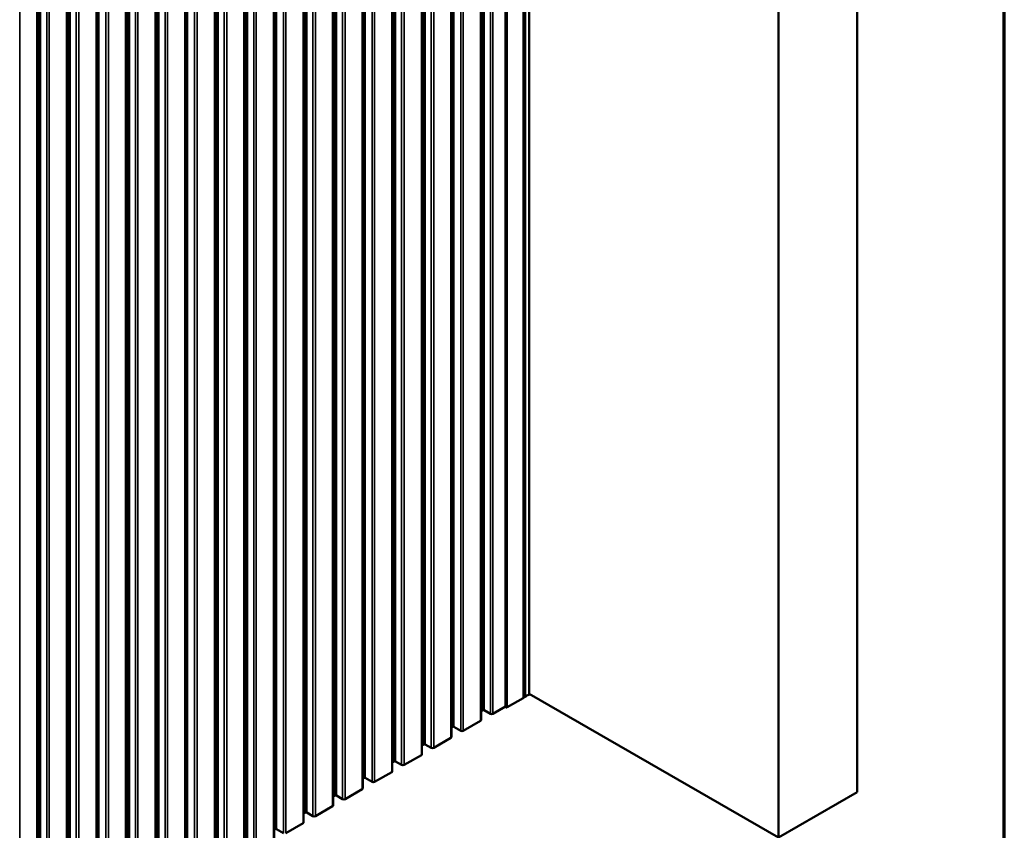
# Model space of a CAD drawing. Units: inches. Extents: x 0.6 to 33.4, y 0.6 to 21.4.
# Drawn here: x 28.7 to 33.4, y 13.2 to 17 of the extents above; entities that cross this region are included whole.
import ezdxf

# ---------------------------------------------------------------- set-up
doc = ezdxf.new("R2010")
doc.units = ezdxf.units.IN
doc.header["$LTSCALE"] = 2
doc.header["$MEASUREMENT"] = 0
for name, color, linetype, lineweight in [('Border (ANSI)', 7, 'Continuous', 70), ('Visible (ANSI)', 7, 'Continuous', 50), ('Visible Narrow (ANSI)', 7, 'Continuous', 35)]:
    doc.layers.add(name, color=color, linetype=linetype, lineweight=lineweight)

# ---------------------------------------------------------------- blocks, each defined once
blk = doc.blocks.new('Borders ATAS A Border')
at = {"layer": 'Border (ANSI)'}
blk.add_line((16.7, 0.3), (16.7, 10.7), dxfattribs=at)

msp = doc.modelspace()

# ---------------------------------------------------------------- linework, layer by layer
at = {"layer": 'Visible (ANSI)'}
for p, q in [((31.12861, 20.35118), (31.12861, 13.81921)), ((31.10212, 20.33712), (31.10212, 13.80515)), ((31.01514, 20.29141), (31.01514, 13.75944)), ((30.89778, 20.22791), (30.89778, 13.69594)), ((30.75636, 20.14626), (30.75636, 13.61429)), ((30.61494, 20.06461), (30.61494, 13.53264)), ((30.47352, 19.98297), (30.47352, 13.45099)), ((30.3321, 19.90132), (30.3321, 13.36934)), ((32.69674, 13.3514), (32.69674, 19.88337)), ((30.19067, 19.81967), (30.19067, 13.28769)), ((30.04925, 19.73802), (30.04925, 13.20604)), ((29.90783, 19.65637), (29.90783, 13.12439)), ((32.31961, 13.13366), (32.31961, 19.66564)), ((29.76641, 19.57472), (29.76641, 13.04274)), ((29.62499, 19.49307), (29.62499, 12.96109)), ((29.48357, 19.41142), (29.48357, 12.87945)), ((29.34215, 19.32977), (29.34215, 12.7978)), ((29.20073, 19.24812), (29.20073, 12.71615)), ((29.0593, 19.16647), (29.0593, 12.6345)), ((28.91788, 19.08482), (28.91788, 12.55285)), ((28.77646, 19.00317), (28.77646, 12.4712)), ((31.09962, 13.80167), (31.02316, 13.75752)), ((31.10212, 13.80828), (31.10382, 13.8073)), ((31.12861, 13.82129), (32.31961, 13.13366)), ((31.01514, 13.76166), (30.95449, 13.72664)), ((30.90721, 13.74349), (30.89778, 13.73805)), ((30.94242, 13.72664), (30.91324, 13.74349)), ((30.76157, 13.66428), (30.75636, 13.66127)), ((30.801, 13.64499), (30.7676, 13.66428)), ((30.89528, 13.69246), (30.81307, 13.64499)), ((30.75386, 13.61081), (30.67165, 13.56334)), ((30.62437, 13.58019), (30.61494, 13.57475)), ((30.65958, 13.56334), (30.6304, 13.58019)), ((30.61244, 13.52916), (30.53023, 13.48169)), ((30.48294, 13.49854), (30.47352, 13.4931)), ((30.51816, 13.48169), (30.48898, 13.49854)), ((30.3373, 13.41933), (30.3321, 13.41632)), ((30.37674, 13.40004), (30.34334, 13.41933)), ((30.47102, 13.44751), (30.38881, 13.40004)), ((30.2001, 13.33524), (30.19067, 13.3298)), ((30.23532, 13.31839), (30.20614, 13.33524)), ((30.3296, 13.36586), (30.24738, 13.31839)), ((32.31961, 13.13366), (32.69674, 13.3514)), ((30.18818, 13.28421), (30.10596, 13.23674)), ((30.05868, 13.25359), (30.04925, 13.24815)), ((30.09389, 13.23674), (30.06471, 13.25359)), ((30.04675, 13.20256), (29.96454, 13.15509)), ((29.91304, 13.17438), (29.90783, 13.17137)), ((29.95247, 13.15509), (29.91907, 13.17438))]:
    msp.add_line(p, q, dxfattribs=at)
for centre, major_axis, start_param, end_param in [((31.09358, 13.80515), (0.00853, 0), 5.4977871, 6.2831853), ((31.10676, 13.809), (0.00417, 0), 3.9269908, 5.8376241), ((31.1406, 13.79967), (0.03333, 0), 2.0163576, 2.6960314), ((31.12444, 13.81921), (0.00417, 0), 5.1579502, 6.2831853), ((31.01984, 13.75944), (-0.00469, 0), 0, 2.3561945), ((30.91023, 13.74175), (-0.00427, 0), 3.9269908, 5.4977871), ((30.94846, 13.73013), (-0.00853, 0), 0.7853982, 2.3561945), ((30.76459, 13.66253), (-0.00427, 0), 3.9269908, 5.4977871), ((30.88925, 13.69594), (0.00853, 0), 5.4977871, 6.2831853), ((30.74783, 13.61429), (0.00853, 0), 5.4977871, 6.2831853), ((30.80704, 13.64848), (-0.00853, 0), 0.7853982, 2.3561945), ((30.62738, 13.57845), (-0.00427, 0), 3.9269908, 5.4977871), ((30.66561, 13.56683), (-0.00853, 0), 0.7853982, 2.3561945), ((30.60641, 13.53264), (0.00853, 0), 5.4977871, 6.2831853), ((30.48596, 13.4968), (-0.00427, 0), 3.9269908, 5.4977871), ((30.52419, 13.48518), (-0.00853, 0), 0.7853982, 2.3561945), ((30.34032, 13.41758), (-0.00427, 0), 3.9269908, 5.4977871), ((30.46498, 13.45099), (0.00853, 0), 5.4977871, 6.2831853), ((30.38277, 13.40353), (-0.00853, 0), 0.7853982, 2.3561945), ((30.20312, 13.3335), (-0.00427, 0), 3.9269908, 5.4977871), ((30.32356, 13.36934), (0.00853, 0), 5.4977871, 6.2831853), ((30.18214, 13.28769), (0.00853, 0), 5.4977871, 6.2831853), ((30.24135, 13.32188), (-0.00853, 0), 0.7853982, 2.3561945), ((30.0617, 13.25185), (-0.00427, 0), 3.9269908, 5.4977871), ((30.09993, 13.24023), (-0.00853, 0), 0.7853982, 2.3561945), ((30.04072, 13.20604), (0.00853, 0), 5.4977871, 6.2831853), ((29.91606, 13.17264), (-0.00427, 0), 3.9269908, 5.4977871)]:
    msp.add_ellipse(centre, major_axis=major_axis, ratio=0.5773503, start_param=start_param, end_param=end_param, dxfattribs=at)
at = {"layer": 'Visible Narrow (ANSI)'}
for p, q in [((31.11052, 20.33994), (31.11052, 13.80796)), ((31.12624, 20.34901), (31.12624, 13.81704)), ((31.09962, 13.80167), (31.09962, 20.33364)), ((31.10382, 20.33927), (31.10382, 13.8073)), ((30.90721, 13.74349), (30.90721, 20.27546)), ((30.91324, 13.74349), (30.91324, 20.27546)), ((30.94242, 13.72664), (30.94242, 20.25861)), ((30.95449, 13.72664), (30.95449, 20.25861)), ((31.02316, 13.75752), (31.02316, 20.28949)), ((30.89528, 13.69246), (30.89528, 20.22443)), ((30.76157, 13.66428), (30.76157, 20.19625)), ((30.7676, 13.66428), (30.7676, 20.19625)), ((30.801, 13.64499), (30.801, 20.17696)), ((30.81307, 13.64499), (30.81307, 20.17696)), ((30.62437, 13.58019), (30.62437, 20.11216)), ((30.6304, 13.58019), (30.6304, 20.11216)), ((30.75386, 13.61081), (30.75386, 20.14278)), ((30.61244, 13.52916), (30.61244, 20.06113)), ((30.65958, 13.56334), (30.65958, 20.09532)), ((30.67165, 13.56334), (30.67165, 20.09532)), ((30.48294, 13.49854), (30.48294, 20.03051)), ((30.48898, 13.49854), (30.48898, 20.03051)), ((30.51816, 13.48169), (30.51816, 20.01367)), ((30.53023, 13.48169), (30.53023, 20.01367)), ((30.47102, 13.44751), (30.47102, 19.97948)), ((30.3373, 13.41933), (30.3373, 19.9513)), ((30.34334, 13.41933), (30.34334, 19.9513)), ((30.37674, 13.40004), (30.37674, 19.93202)), ((30.38881, 13.40004), (30.38881, 19.93202)), ((30.3296, 13.36586), (30.3296, 19.89783)), ((30.2001, 13.33524), (30.2001, 19.86721)), ((30.20614, 13.33524), (30.20614, 19.86721)), ((30.23532, 13.31839), (30.23532, 19.85037)), ((30.24738, 13.31839), (30.24738, 19.85037)), ((30.05868, 13.25359), (30.05868, 19.78556)), ((30.06471, 13.25359), (30.06471, 19.78556)), ((30.18818, 13.28421), (30.18818, 19.81618)), ((30.04675, 13.20256), (30.04675, 19.73453)), ((30.09389, 13.23674), (30.09389, 19.76872)), ((30.10596, 13.23674), (30.10596, 19.76872)), ((29.91304, 13.17438), (29.91304, 19.70635)), ((29.91907, 13.17438), (29.91907, 19.70635)), ((29.95247, 13.15509), (29.95247, 19.68707)), ((29.96454, 13.15509), (29.96454, 19.68707)), ((29.90533, 13.12091), (29.90533, 19.65288)), ((29.77584, 13.09029), (29.77584, 19.62226)), ((29.78187, 13.09029), (29.78187, 19.62226)), ((29.81105, 13.07344), (29.81105, 19.60542)), ((29.82312, 13.07344), (29.82312, 19.60542)), ((29.63442, 13.00864), (29.63442, 19.54061)), ((29.64045, 13.00864), (29.64045, 19.54061)), ((29.76391, 13.03926), (29.76391, 19.57123)), ((29.66963, 12.99179), (29.66963, 19.52377)), ((29.6817, 12.99179), (29.6817, 19.52377)), ((29.48878, 12.92943), (29.48878, 19.4614)), ((29.49481, 12.92943), (29.49481, 19.4614)), ((29.62249, 12.95761), (29.62249, 19.48958)), ((29.48107, 12.87596), (29.48107, 19.40793)), ((29.52821, 12.91015), (29.52821, 19.44212)), ((29.54028, 12.91015), (29.54028, 19.44212)), ((29.35157, 12.84534), (29.35157, 19.37732)), ((29.35761, 12.84534), (29.35761, 19.37732)), ((29.38679, 12.8285), (29.38679, 19.36047)), ((29.39886, 12.8285), (29.39886, 19.36047)), ((29.33965, 12.79431), (29.33965, 19.32628)), ((29.21015, 12.76369), (29.21015, 19.29567)), ((29.21619, 12.76369), (29.21619, 19.29567)), ((29.24537, 12.74685), (29.24537, 19.27882)), ((29.25743, 12.74685), (29.25743, 19.27882)), ((29.06451, 12.68448), (29.06451, 19.21645)), ((29.07055, 12.68448), (29.07055, 19.21645)), ((29.19823, 12.71266), (29.19823, 19.24463)), ((29.0568, 12.63101), (29.0568, 19.16299)), ((29.10395, 12.6652), (29.10395, 19.19717)), ((29.11601, 12.6652), (29.11601, 19.19717)), ((28.92731, 12.60039), (28.92731, 19.13237)), ((28.93334, 12.60039), (28.93334, 19.13237)), ((28.96252, 12.58355), (28.96252, 19.11552)), ((28.97459, 12.58355), (28.97459, 19.11552)), ((28.91538, 12.54936), (28.91538, 19.08134)), ((28.78589, 12.51874), (28.78589, 19.05072)), ((28.79192, 12.51874), (28.79192, 19.05072)), ((28.8211, 12.5019), (28.8211, 19.03387)), ((28.83317, 12.5019), (28.83317, 19.03387)), ((28.77396, 12.46771), (28.77396, 18.99969)), ((28.69175, 12.42025), (28.69175, 18.95222))]:
    msp.add_line(p, q, dxfattribs=at)

# ---------------------------------------------------------------- block references
at = {"xscale": 2, "yscale": 2, "zscale": 2}
msp.add_blockref('Borders ATAS A Border', (0, 0), dxfattribs=at)

doc.saveas('drawing.dxf')
